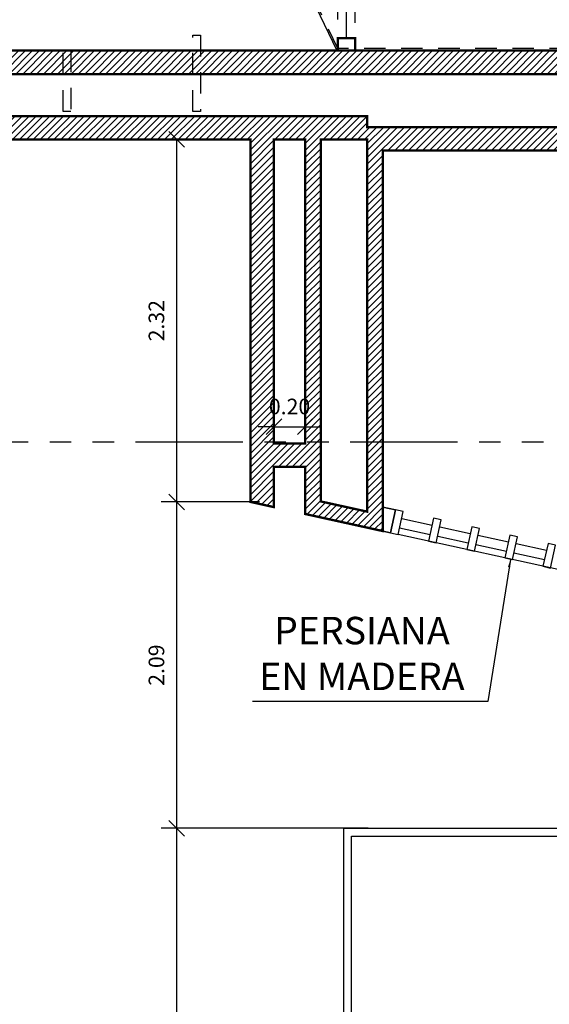
# Model space of a CAD drawing. Extents: x 370 to 3738, y 480 to 745.
# Drawn here: x 3710 to 3713, y 722 to 728 of the extents above; entities that cross this region are included whole.
import ezdxf

# ---------------------------------------------------------------- set-up
doc = ezdxf.new("R2010")
doc.units = 0
doc.header["$LTSCALE"] = 1.1
doc.header["$MEASUREMENT"] = 0
doc.header["$PDMODE"] = 3
doc.header["$PDSIZE"] = 0.1
for name, pattern in [('HIDDEN2', [0.1875, 0.125, -0.0625]), ('PHANTOM', [2.5, 1.25, -0.25, 0.25, -0.25, 0.25, -0.25]), ('PHANTOM2', [1.25, 0.625, -0.125, 0.125, -0.125, 0.125, -0.125])]:
    doc.linetypes.add(name, pattern=pattern)
doc.layers.get('0').update_dxf_attribs({"color": 1, "linetype": 'CONTINUOUS'})
doc.layers.get('DEFPOINTS').update_dxf_attribs({"linetype": 'CONTINUOUS'})
for name, color, linetype in [('barandaescalera', 4, 'CONTINUOUS'), ('COTAS', 8, 'CONTINUOUS'), ('CUBIERTAS', 24, 'CONTINUOUS'), ('EJES', 253, 'PHANTOM'), ('MADERA', 34, 'CONTINUOUS'), ('MUROS', 5, 'CONTINUOUS'), ('MUROS BAJOS-MADERA', 16, 'CONTINUOUS'), ('MUROS HACHT', 8, 'CONTINUOUS'), ('proyecciones', 8, 'HIDDEN2'), ('TEXTOS', 7, 'CONTINUOUS')]:
    doc.layers.add(name, color=color, linetype=linetype)
doc.styles.add('ROMANS', font='romans.shx')
doc.styles.get("Standard").update_dxf_attribs({"font": 'ROMANS.SHX'})
doc.dimstyles.new('Copy of STANDARD', dxfattribs={"dimtxt": 0.13, "dimasz": 0.05, "dimexe": 0.18, "dimexo": 0.0625, "dimgap": 0.09, "dimtad": 0, "dimzin": 4, "dimdsep": 46, "dimtxsty": 'Standard', "dimblk": 'ARCHTICK', "dimcen": 0.09, "dimclrd": 8, "dimclre": 8, "dimclrt": 3, "dimadec": 0, "dimazin": 0, "dimtfac": 1, "dimtofl": 0, "dimtmove": 2, "dimatfit": 3, "dimfxl": 1, "dimtolj": 1, "dimtzin": 0, "dimarcsym": 0})
doc.dimstyles.get("Standard").update_dxf_attribs({"dimtxt": 0.18, "dimasz": 0.18, "dimexe": 0.18, "dimexo": 0.0625, "dimgap": 0.09, "dimtad": 0, "dimtih": 1, "dimtoh": 1, "dimzin": 0, "dimdsep": 46, "dimtxsty": 'Standard', "dimcen": 0.09, "dimadec": 0, "dimazin": 0, "dimtfac": 1, "dimtofl": 0, "dimtmove": 2, "dimatfit": 3, "dimfxl": 1, "dimtolj": 1, "dimtzin": 0, "dimarcsym": 0})

# ---------------------------------------------------------------- blocks, each defined once
blk = doc.blocks.new('_Oblique')
at = {"color": 0, "linetype": 'ByBlock', "lineweight": -2}
blk.add_line((-0.5, -0.5), (0.5, 0.5), dxfattribs=at)
blk = doc.blocks.new('*D3521')
at = {"layer": 'COTAS', "color": 8, "lineweight": -2, "transparency": 16777216}
for p, q in [((3695.3619, 728.0015), (3695.3619, 730.1015)), ((3718.2919, 728.2664), (3718.2919, 730.1015)), ((3695.3619, 730.0015), (3718.2919, 730.0015))]:
    blk.add_line(p, q, dxfattribs=at)
at = {"layer": 'DEFPOINTS', "color": 0, "transparency": 16777216}
for p in [(3718.2919, 730.0015), (3718.2919, 728.0664), (3695.3619, 727.7544)]:
    blk.add_point(p, dxfattribs=at)
at = {"layer": 'COTAS', "color": 8, "lineweight": -2, "transparency": 16777216, "xscale": 0.1, "yscale": 0.1, "zscale": 0.1, "rotation": 180}
blk.add_blockref('_Oblique', (3695.3619, 730.0015), dxfattribs=at)
at = {"layer": 'COTAS', "color": 8, "lineweight": -2, "transparency": 16777216, "xscale": 0.1, "yscale": 0.1, "zscale": 0.1}
blk.add_blockref('_Oblique', (3718.2919, 730.0015), dxfattribs=at)
at = {"layer": 'COTAS', "color": 7, "transparency": 16777216, "insert": (3706.8269, 730.1515), "char_height": 0.14, "attachment_point": 5, "style": 'ROMANS'}
blk.add_mtext('\\A1;22.93', dxfattribs=at)
blk = doc.blocks.new('DIMDOT2')
at = {"color": 0, "linetype": 'ByBlock'}
blk.add_line((0, -2.1875), (0, 0.875), dxfattribs=at)
blk.add_line((-1, 0), (1, 0))
for radius in [0.5, 0.45, 0.4]:
    blk.add_circle((0, 0), radius)
blk = doc.blocks.new('*D3596')
at = {"layer": 'COTAS', "color": 8, "lineweight": -2, "transparency": 16777216}
for p, q in [((3712.1919, 728.2865), (3712.1919, 728.5662)), ((3718.5619, 727.7654), (3718.5619, 728.5662)), ((3712.1919, 728.4662), (3718.5619, 728.4662))]:
    blk.add_line(p, q, dxfattribs=at)
at = {"layer": 'DEFPOINTS', "color": 0, "transparency": 16777216}
for p in [(3718.5619, 728.4662), (3712.1919, 728.0865), (3718.5619, 727.5709, -0.2384)]:
    blk.add_point(p, dxfattribs=at)
at = {"layer": 'COTAS', "color": 8, "lineweight": -2, "transparency": 16777216, "xscale": 0.1, "yscale": 0.1, "zscale": 0.1, "rotation": 180}
blk.add_blockref('_Oblique', (3712.1919, 728.4662), dxfattribs=at)
at = {"layer": 'COTAS', "color": 8, "lineweight": -2, "transparency": 16777216, "xscale": 0.1, "yscale": 0.1, "zscale": 0.1}
blk.add_blockref('_Oblique', (3718.5619, 728.4662), dxfattribs=at)
at = {"layer": 'COTAS', "color": 7, "transparency": 16777216, "insert": (3715.3769, 728.5962), "char_height": 0.1, "attachment_point": 5, "style": 'ROMANS'}
blk.add_mtext('\\A1;6.37', dxfattribs=at)
blk = doc.blocks.new('*D3599')
at = {"layer": 'COTAS', "color": 8, "lineweight": -2, "transparency": 16777216}
for p, q in [((3712.0819, 728.2865), (3712.0819, 728.5662)), ((3712.1919, 728.2656), (3712.1919, 728.5662)), ((3712.0819, 728.4662), (3711.9819, 728.4662)), ((3712.0819, 728.4662), (3712.1919, 728.4662)), ((3712.1919, 728.4662), (3712.2919, 728.4662))]:
    blk.add_line(p, q, dxfattribs=at)
at = {"layer": 'DEFPOINTS', "color": 0, "transparency": 16777216}
for p in [(3712.1919, 728.4662), (3712.0819, 728.0865), (3712.1919, 728.0865, -0.2384)]:
    blk.add_point(p, dxfattribs=at)
at = {"layer": 'COTAS', "color": 8, "lineweight": -2, "transparency": 16777216, "xscale": 0.1, "yscale": 0.1, "zscale": 0.1}
blk.add_blockref('_Oblique', (3712.0819, 728.4662), dxfattribs=at)
at = {"layer": 'COTAS', "color": 8, "lineweight": -2, "transparency": 16777216, "xscale": 0.1, "yscale": 0.1, "zscale": 0.1, "rotation": 180}
blk.add_blockref('_Oblique', (3712.1919, 728.4662), dxfattribs=at)
at = {"layer": 'COTAS', "color": 7, "transparency": 16777216, "insert": (3712.1369, 728.5962), "char_height": 0.1, "attachment_point": 5, "style": 'ROMANS'}
blk.add_mtext('\\A1;0.11', dxfattribs=at)
blk = doc.blocks.new('*D3629')
at = {"layer": 'COTAS', "color": 8, "lineweight": -2, "transparency": 16777216}
for p, q in [((3712.2749, 723.1025), (3710.9494, 723.1025)), ((3711.0494, 705.5715), (3711.0494, 723.1025)), ((3712.2388, 705.5715), (3710.9494, 705.5715))]:
    blk.add_line(p, q, dxfattribs=at)
at = {"layer": 'DEFPOINTS', "color": 0, "transparency": 16777216}
for p in [(3711.0494, 723.1025), (3712.4749, 723.1025), (3712.4388, 705.5715)]:
    blk.add_point(p, dxfattribs=at)
at = {"layer": 'COTAS', "color": 8, "lineweight": -2, "transparency": 16777216, "xscale": 0.1, "yscale": 0.1, "zscale": 0.1}
for p, rotation in [((3711.0494, 723.1025), 90), ((3711.0494, 705.5715), 270)]:
    blk.add_blockref('_Oblique', p, dxfattribs=dict(at, rotation=rotation))
at = {"layer": 'COTAS', "color": 7, "transparency": 16777216, "insert": (3710.9194, 714.337), "char_height": 0.1, "attachment_point": 5, "rotation": 90, "style": 'ROMANS'}
blk.add_mtext('\\A1;17.53', dxfattribs=at)
blk = doc.blocks.new('*D3593')
at = {"layer": 'COTAS', "color": 8, "lineweight": -2, "transparency": 16777216}
for p, q in [((3711.8719, 725.9046), (3711.8719, 725.5759)), ((3711.6719, 725.8492), (3711.6719, 725.5759)), ((3711.6719, 725.6759), (3711.5719, 725.6759)), ((3711.6719, 725.6759), (3711.8719, 725.6759)), ((3711.8719, 725.6759), (3711.9719, 725.6759))]:
    blk.add_line(p, q, dxfattribs=at)
at = {"layer": 'DEFPOINTS', "color": 0, "transparency": 16777216}
for p in [(3711.8719, 726.1046), (3711.6719, 726.0492), (3711.8719, 725.6759)]:
    blk.add_point(p, dxfattribs=at)
at = {"layer": 'COTAS', "color": 8, "lineweight": -2, "transparency": 16777216, "xscale": 0.1, "yscale": 0.1, "zscale": 0.1}
blk.add_blockref('_Oblique', (3711.6719, 725.6759), dxfattribs=at)
at = {"layer": 'COTAS', "color": 8, "lineweight": -2, "transparency": 16777216, "xscale": 0.1, "yscale": 0.1, "zscale": 0.1, "rotation": 180}
blk.add_blockref('_Oblique', (3711.8719, 725.6759), dxfattribs=at)
at = {"layer": 'COTAS', "color": 7, "transparency": 16777216, "insert": (3711.7719, 725.8059), "char_height": 0.1, "attachment_point": 5, "style": 'ROMANS'}
blk.add_mtext('\\A1;0.20', dxfattribs=at)
blk = doc.blocks.new('*D3640')
at = {"layer": 'COTAS', "color": 8, "lineweight": -2, "transparency": 16777216}
for p, q in [((3711.3219, 727.5173), (3710.9494, 727.5173)), ((3711.0494, 725.1943), (3711.0494, 727.5173)), ((3711.5796, 725.1943), (3710.9494, 725.1943))]:
    blk.add_line(p, q, dxfattribs=at)
at = {"layer": 'DEFPOINTS', "color": 0, "transparency": 16777216}
for p in [(3711.0494, 727.5173), (3711.5219, 727.5173), (3711.7796, 725.1943)]:
    blk.add_point(p, dxfattribs=at)
at = {"layer": 'COTAS', "color": 8, "lineweight": -2, "transparency": 16777216, "xscale": 0.1, "yscale": 0.1, "zscale": 0.1}
for p, rotation in [((3711.0494, 727.5173), 90), ((3711.0494, 725.1943), 270)]:
    blk.add_blockref('_Oblique', p, dxfattribs=dict(at, rotation=rotation))
at = {"layer": 'COTAS', "color": 7, "transparency": 16777216, "insert": (3710.9194, 726.3558), "char_height": 0.1, "attachment_point": 5, "rotation": 90, "style": 'ROMANS'}
blk.add_mtext('\\A1;2.32', dxfattribs=at)
blk = doc.blocks.new('_ArchTick')
at = {"layer": 'COTAS', "color": 0, "const_width": 0.15}
blk.add_lwpolyline([(-0.5, -0.5), (0.5, 0.5)], dxfattribs=at)
blk = doc.blocks.new('*D3685')
at = {"layer": 'COTAS', "color": 8, "lineweight": -2, "transparency": 16777216}
for p, q in [((3711.2193, 725.1943), (3710.9494, 725.1943)), ((3711.0494, 723.1025), (3711.0494, 725.1943)), ((3711.5796, 723.1025), (3710.9494, 723.1025))]:
    blk.add_line(p, q, dxfattribs=at)
at = {"layer": 'DEFPOINTS', "color": 0, "transparency": 16777216}
for p in [(3711.0494, 725.1943), (3711.4193, 725.1943), (3711.7796, 723.1025)]:
    blk.add_point(p, dxfattribs=at)
at = {"layer": 'COTAS', "color": 8, "lineweight": -2, "transparency": 16777216, "xscale": 0.1, "yscale": 0.1, "zscale": 0.1}
for p, rotation in [((3711.0494, 725.1943), 90), ((3711.0494, 723.1025), 270)]:
    blk.add_blockref('_Oblique', p, dxfattribs=dict(at, rotation=rotation))
at = {"layer": 'COTAS', "color": 7, "transparency": 16777216, "insert": (3710.9194, 724.1484), "char_height": 0.1, "attachment_point": 5, "rotation": 90, "style": 'ROMANS'}
blk.add_mtext('\\A1;2.09', dxfattribs=at)

msp = doc.modelspace()

# ---------------------------------------------------------------- hatches: boundary and pattern name
at = {"layer": 'MUROS HACHT', "linetype": 'Continuous'}
h = msp.add_hatch(dxfattribs=at)
h.set_pattern_fill('ANSI31', color=8, scale=0.25)
h.set_pattern_definition([(45, (354.44243, -281.416124), (-0.0220970869, 0.0220970869), [])])
h.paths.add_polyline_path([(3718.5619, 728.0865), (3694.191, 728.0865), (3694.191, 727.5173), (3696.3019, 727.5173), (3696.3019, 727.4173), (3696.6019, 727.4173), (3696.6019, 727.5173), (3711.5219, 727.5173), (3711.5219, 725.1943), (3711.6719, 725.1612), (3711.6719, 725.4193), (3711.8719, 725.4193), (3711.8719, 725.1171), (3712.3697, 725.0075), (3712.3697, 725.1611), (3712.3697, 727.4465), (3718.5619, 727.4465)])
h.paths.add_polyline_path([(3718.4119, 727.9365), (3718.4119, 727.5965), (3712.2697, 727.5965), (3712.2697, 727.6673), (3694.341, 727.6673), (3694.341, 727.9365)], flags=16)
h.paths.add_polyline_path([(3711.6719, 727.5173), (3711.8719, 727.5173), (3711.8719, 725.5693), (3711.6719, 725.5693)], flags=16)
h.paths.add_polyline_path([(3711.9719, 727.5173), (3712.2697, 727.5173), (3712.2697, 725.1319), (3711.9719, 725.1975)], flags=16)

# ---------------------------------------------------------------- linework, layer by layer
at = {"layer": 'barandaescalera', "const_width": 0.015}
msp.add_lwpolyline([(3712.1919, 728.1665), (3712.0819, 728.1665), (3712.0819, 728.0865), (3712.1919, 728.0865), (3712.1919, 728.1665)], dxfattribs=at)
at = {"layer": 'CUBIERTAS', "linetype": 'Continuous'}
msp.add_lwpolyline([(3700.4031, 728.0865), (3701.1031, 729.5465), (3711.3738, 729.5465), (3712.0738, 728.0865)], dxfattribs=at)
at = {"layer": 'EJES', "color": 8, "linetype": 'PHANTOM2'}
msp.add_line((3722.4732, 725.5775), (3640.272, 725.5775), dxfattribs=at)
at = {"layer": 'MADERA'}
for p, q in [((3712.4901, 725.0891), (3712.6854, 725.046)), ((3712.7342, 725.0353), (3712.9296, 724.9923)), ((3717.9697, 723.7737), (3712.4674, 724.986)), ((3712.4769, 725.0293), (3712.6722, 724.9863)), ((3712.7211, 724.9755), (3712.9164, 724.9325)), ((3712.9784, 724.9815), (3713.1737, 724.9385)), ((3712.9652, 724.9217), (3713.1605, 724.8787)), ((3713.2225, 724.9277), (3713.4178, 724.8847)), ((3713.2094, 724.868), (3713.4047, 724.8249))]:
    msp.add_line(p, q, dxfattribs=at)
msp.add_lwpolyline([(3712.3697, 725.1611), (3712.4508, 725.1432), (3712.3697, 725.1611), (3712.3697, 725.0075), (3712.4185, 724.9967), (3712.4508, 725.1432), (3712.4185, 724.9967), (3712.3697, 725.0075)], dxfattribs=at)
for points in [[(3712.4508, 725.1432), (3712.4185, 724.9967), (3712.4674, 724.986), (3712.4996, 725.1324)], [(3712.695, 725.0894), (3712.6627, 724.9429), (3712.7115, 724.9322), (3712.7438, 725.0787)], [(3712.9391, 725.0356), (3712.9068, 724.8891), (3712.9557, 724.8784), (3712.9879, 725.0249)], [(3713.1832, 724.9818), (3713.151, 724.8353), (3713.1998, 724.8246), (3713.2321, 724.9711)], [(3713.4274, 724.928), (3713.3951, 724.7816), (3713.4439, 724.7708), (3713.4762, 724.9173)]]:
    msp.add_lwpolyline(points, close=True, dxfattribs=at)
at = {"layer": 'MUROS', "const_width": 0.015}
for points in [[(3712.3697, 727.4465), (3712.3697, 725.0075), (3711.8719, 725.1171), (3711.8719, 725.4193), (3711.6719, 725.4193), (3711.6719, 725.1612), (3711.5219, 725.1943), (3711.5219, 727.5173), (3696.6019, 727.5173), (3696.6019, 727.4173), (3696.3019, 727.4173), (3696.3019, 727.5173), (3694.191, 727.5173), (3694.191, 728.0865), (3718.5619, 728.0865), (3718.5619, 728.0865), (3718.5619, 727.4465)], [(3712.2697, 727.6673), (3694.341, 727.6673), (3694.341, 727.9365), (3718.4119, 727.9365), (3718.4119, 727.5965), (3712.2697, 727.5965)], [(3711.8719, 727.5173), (3711.8719, 725.5693), (3711.6719, 725.5693), (3711.6719, 727.5173)], [(3712.2697, 727.5173), (3712.2697, 725.1319), (3711.9719, 725.1975), (3711.9719, 727.5173)]]:
    msp.add_lwpolyline(points, close=True, dxfattribs=at)
at = {"layer": 'MUROS BAJOS-MADERA'}
msp.add_lwpolyline([(3715.3597, 704.0992), (3715.3597, 705.5715), (3712.1197, 705.5715), (3712.1197, 723.1025), (3715.3597, 723.1025), (3715.3597, 724.3487)], dxfattribs=at)
at = {"layer": 'MUROS BAJOS-MADERA', "color": 25}
msp.add_lwpolyline([(3715.4097, 704.0992), (3715.4097, 705.6215), (3712.1697, 705.6215), (3712.1697, 723.0525), (3715.4097, 723.0525), (3715.4097, 724.3377)], dxfattribs=at)
at = {"layer": 'proyecciones', "linetype": 'HIDDEN2', "elevation": 0.2388}
msp.add_lwpolyline([(3641.9019, 698.0433), (3696.5094, 698.0433), (3696.5094, 700.3478), (3696.5094, 700.3478), (3696.5094, 698.8618), (3718.563, 698.8618), (3718.563, 700.3618), (3718.5619, 700.3618), (3718.5619, 728.1004), (3712.0819, 728.1004), (3711.3738, 729.5604), (3701.1031, 729.5604), (3700.4031, 728.1004), (3641.9019, 728.1004), (3641.9019, 698.0433)], dxfattribs=at)
at = {"layer": 'proyecciones', "color": 251, "linetype": 'HIDDEN2', "true_color": 0x636466}
for points in [[(3711.2019, 728.1865), (3711.2019, 727.6965), (3711.1519, 727.6965), (3711.1519, 728.1865), (3711.2019, 728.1865)], [(3710.3719, 728.0865), (3710.3719, 727.6965), (3710.3219, 727.6965), (3710.3219, 728.0865), (3710.3719, 728.0865)]]:
    msp.add_lwpolyline(points, dxfattribs=at)
at = {"layer": 'TEXTOS', "color": 8}
msp.add_line((3712.1369, 728.1665), (3712.1369, 728.9332), dxfattribs=at)

# ---------------------------------------------------------------- texts
at = {"layer": 'TEXTOS', "insert": (3712.2354, 724.4578), "char_height": 0.176, "width": 2.706389, "attachment_point": 2}
msp.add_mtext('PERSIANA \\PEN MADERA', dxfattribs=at)

# ---------------------------------------------------------------- dimensions: what is measured, and where the dimension line sits
at = {"layer": 'COTAS'}
for base, p1, p2, override, picture, middle in [((3718.2919, 730.0015), (3695.3619, 727.7544), (3718.2919, 728.0664), {"dimscale": 2, "dimtxt": 0.07, "dimasz": 0.05, "dimexe": 0.05, "dimexo": 0.1, "dimgap": 0.04, "dimtad": 1, "dimtih": 0, "dimtoh": 0, "dimrnd": 0.001, "dimtxsty": 'ROMANS', "dimblk": 'Oblique', "dimcen": -0.15, "dimclrd": 8, "dimclre": 8, "dimclrt": 7, "dimtfac": 1.5, "dimtix": 1, "dimtofl": 1, "dimldrblk": 'DIMDOT2', "dimfxlon": 1}, '*D3521', (3706.8269, 730.1515)), ((3712.1919, 728.4662), (3712.0819, 728.0865), (3712.1919, 728.0865, -0.2384), {"dimscale": 2, "dimtxt": 0.05, "dimasz": 0.05, "dimexe": 0.05, "dimexo": 0.1, "dimgap": 0.04, "dimtad": 1, "dimtih": 0, "dimtoh": 0, "dimrnd": 0.001, "dimtxsty": 'ROMANS', "dimblk": 'Oblique', "dimblk1": 'Oblique', "dimblk2": 'DIMDOT2', "dimcen": -0.15, "dimclrd": 8, "dimclre": 8, "dimclrt": 7, "dimtfac": 1.5, "dimtix": 1, "dimtofl": 1, "dimldrblk": 'DIMDOT2', "dimfxlon": 1}, '*D3599', (3712.1369, 728.5962)), ((3718.5619, 728.4662), (3712.1919, 728.0865), (3718.5619, 727.5709, -0.2384), {"dimscale": 2, "dimtxt": 0.05, "dimasz": 0.05, "dimexe": 0.05, "dimexo": 0.1, "dimgap": 0.04, "dimtad": 1, "dimtih": 0, "dimtoh": 0, "dimrnd": 0.001, "dimtxsty": 'ROMANS', "dimblk": 'Oblique', "dimblk1": 'Oblique', "dimblk2": 'DIMDOT2', "dimcen": -0.15, "dimclrd": 8, "dimclre": 8, "dimclrt": 7, "dimtfac": 1.5, "dimtix": 1, "dimtofl": 1, "dimldrblk": 'DIMDOT2', "dimfxlon": 1}, '*D3596', (3715.3769, 728.5962)), ((3711.8719, 725.6759), (3711.6719, 726.0492), (3711.8719, 726.1046), {"dimscale": 2, "dimtxt": 0.05, "dimasz": 0.05, "dimexe": 0.05, "dimexo": 0.1, "dimgap": 0.04, "dimtad": 1, "dimtih": 0, "dimtoh": 0, "dimrnd": 0.001, "dimtxsty": 'ROMANS', "dimblk": 'Oblique', "dimblk1": 'Oblique', "dimblk2": 'DIMDOT2', "dimcen": -0.15, "dimclrd": 8, "dimclre": 8, "dimclrt": 7, "dimtfac": 1.5, "dimtix": 1, "dimtofl": 1, "dimldrblk": 'DIMDOT2', "dimfxlon": 1}, '*D3593', (3711.7719, 725.8059))]:
    dim = msp.add_linear_dim(base=base, p1=p1, p2=p2, dimstyle='Standard', override=override, dxfattribs=at)
    dim.commit()
    dim.dimension.update_dxf_attribs({"geometry": picture, "text_midpoint": middle})
for base, p1, p2, picture, middle in [((3711.0494, 727.5173), (3711.7796, 725.1943), (3711.5219, 727.5173), '*D3640', (3710.9194, 726.3558)), ((3711.0494, 725.1943), (3711.7796, 723.1025), (3711.4193, 725.1943), '*D3685', (3710.9194, 724.1484)), ((3711.0494, 723.1025), (3712.4388, 705.5715), (3712.4749, 723.1025), '*D3629', (3710.9194, 714.337))]:
    dim = msp.add_linear_dim(base=base, p1=p1, p2=p2, angle=90, dimstyle='Standard', override={"dimscale": 2, "dimtxt": 0.05, "dimasz": 0.05, "dimexe": 0.05, "dimexo": 0.1, "dimgap": 0.04, "dimtad": 1, "dimtih": 0, "dimtoh": 0, "dimrnd": 0.001, "dimtxsty": 'ROMANS', "dimblk": 'Oblique', "dimblk1": 'Oblique', "dimblk2": 'DIMDOT2', "dimcen": -0.15, "dimclrd": 8, "dimclre": 8, "dimclrt": 7, "dimtfac": 1.5, "dimtix": 1, "dimtofl": 1, "dimldrblk": 'DIMDOT2', "dimfxlon": 1}, dxfattribs=at)
    dim.commit()
    dim.dimension.update_dxf_attribs({"geometry": picture, "text_midpoint": middle})

# ---------------------------------------------------------------- leaders
msp.add_leader([(3713.1865, 724.8253), (3713.0411, 723.9144), (3711.5344, 723.9144)], dimstyle='Copy of STANDARD', override={"dimgap": 0.09, "dimtad": 0}, dxfattribs=at)

doc.saveas('drawing.dxf')
